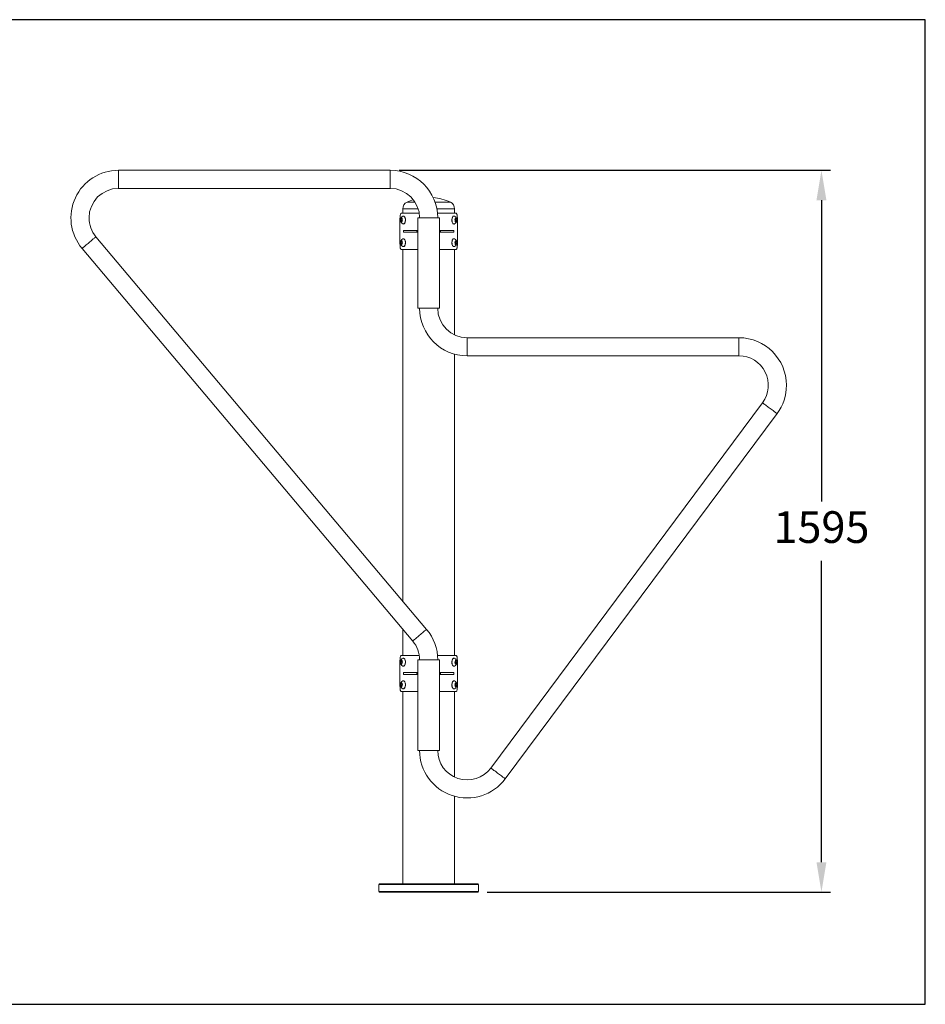
# Model space of a CAD drawing. Units: millimetres. Extents: x 688 to 892, y 27 to 245.
# Drawn here: x 792 to 892, y 136 to 245 of the extents above; entities that cross this region are included whole.
import ezdxf

# ---------------------------------------------------------------- set-up
doc = ezdxf.new("R2010")
doc.units = ezdxf.units.MM
doc.header["$PDSIZE"] = -1
doc.dimstyles.new('ISO-25', dxfattribs={"dimtxt": 2.5, "dimasz": 2.5, "dimexe": 1.25, "dimexo": 0.625, "dimtad": 1, "dimtxsty": 'Standard', "dimcen": 2.5, "dimadec": 0, "dimazin": 0, "dimtfac": 1, "dimtmove": 0, "dimatfit": 3, "dimfxl": 1, "dimarcsym": 0})

# ---------------------------------------------------------------- blocks, each defined once
blk = doc.blocks.new('*D16')
at = {"color": 0, "lineweight": -2}
for p, q in [((834.33, 228.38), (881.94, 228.38)), ((880.94, 225.07), (880.94, 191.78)), ((880.94, 151.93), (880.94, 185.23)), ((844.03, 148.63), (881.94, 148.63))]:
    blk.add_line(p, q, dxfattribs=at)
at = {"color": 0}
for points in [[(880.39, 225.07), (881.49, 225.07), (880.94, 228.38)], [(880.39, 151.93), (881.49, 151.93), (880.94, 148.63)]]:
    blk.add_solid(points, dxfattribs=at)
at = {"layer": 'Defpoints', "color": 0}
for p in [(833.33, 228.38), (880.94, 228.38), (843.03, 148.63)]:
    blk.add_point(p, dxfattribs=at)
at = {"color": 0, "insert": (880.94, 188.5), "char_height": 3.5, "attachment_point": 5}
blk.add_mtext('1595', dxfattribs=at)

msp = doc.modelspace()

# ---------------------------------------------------------------- linework, layer by layer
at = {"color": 7, "linetype": 'Continuous', "lineweight": 15}
for p, q in [((833.325, 228.376), (803.325, 228.376)), ((803.325, 226.376), (833.325, 226.376)), ((834.718, 224.126), (834.718, 223.626)), ((840.433, 223.626), (840.433, 224.126)), ((834.408, 223.026), (834.408, 220.226)), ((834.492, 222.982), (834.572, 223.048)), ((834.558, 223.626), (836.537, 223.626)), ((834.572, 223.048), (834.64, 222.943)), ((834.798, 223.314), (834.782, 223.314)), ((836.375, 223.126), (836.375, 213.126)), ((836.375, 223.126), (838.775, 223.126)), ((838.551, 223.626), (840.593, 223.626)), ((838.775, 213.126), (838.775, 223.126)), ((840.369, 223.314), (840.352, 223.314)), ((840.504, 222.896), (840.555, 223.035)), ((840.548, 223.016), (840.642, 223.016)), ((840.555, 223.035), (840.642, 223.016)), ((840.642, 223.016), (840.676, 222.857)), ((840.743, 223.026), (840.743, 220.226)), ((834.48, 222.81), (834.492, 222.982)), ((834.549, 222.705), (834.48, 222.81)), ((834.615, 222.81), (834.48, 222.81)), ((834.615, 222.982), (834.492, 222.982)), ((834.629, 222.771), (834.549, 222.705)), ((834.615, 222.81), (834.621, 222.896)), ((834.63, 222.787), (834.615, 222.81)), ((834.621, 222.896), (834.626, 222.966)), ((834.64, 222.943), (834.629, 222.771)), ((834.782, 222.439), (834.798, 222.439)), ((840.352, 222.439), (840.369, 222.439)), ((840.539, 222.737), (840.504, 222.896)), ((840.522, 222.945), (840.524, 222.937)), ((840.524, 222.937), (840.522, 222.944)), ((840.541, 222.857), (840.523, 222.808)), ((840.524, 222.937), (840.541, 222.857)), ((840.625, 222.718), (840.539, 222.737)), ((840.541, 222.857), (840.676, 222.857)), ((840.676, 222.857), (840.625, 222.718)), ((837.342, 177.657), (800.839, 221.034)), ((834.796, 221.726), (834.796, 221.526)), ((834.796, 221.726), (834.801, 221.726)), ((834.796, 221.526), (834.801, 221.526)), ((834.801, 221.726), (834.801, 221.526)), ((834.801, 221.726), (836.28, 221.726)), ((834.801, 221.526), (836.28, 221.526)), ((836.28, 221.726), (836.28, 221.526)), ((836.28, 221.726), (836.375, 221.726)), ((836.28, 221.526), (836.375, 221.526)), ((838.871, 221.726), (838.775, 221.726)), ((838.871, 221.526), (838.775, 221.526)), ((838.871, 221.526), (838.871, 221.726)), ((840.35, 221.726), (838.871, 221.726)), ((840.35, 221.526), (838.871, 221.526)), ((840.35, 221.526), (840.35, 221.726)), ((840.355, 221.726), (840.35, 221.726)), ((840.355, 221.526), (840.35, 221.526)), ((840.355, 221.526), (840.355, 221.726)), ((799.308, 219.746), (835.812, 176.369)), ((834.48, 220.31), (834.492, 220.482)), ((834.549, 220.205), (834.48, 220.31)), ((834.615, 220.31), (834.48, 220.31)), ((834.492, 220.482), (834.572, 220.548)), ((834.615, 220.482), (834.492, 220.482)), ((834.629, 220.271), (834.549, 220.205)), ((834.572, 220.548), (834.64, 220.443)), ((834.615, 220.31), (834.621, 220.396)), ((834.63, 220.287), (834.615, 220.31)), ((834.621, 220.396), (834.626, 220.466)), ((834.64, 220.443), (834.629, 220.271)), ((834.798, 220.814), (834.782, 220.814)), ((834.782, 219.939), (834.798, 219.939)), ((840.369, 220.814), (840.352, 220.814)), ((840.352, 219.939), (840.369, 219.939)), ((840.504, 220.396), (840.555, 220.535)), ((840.539, 220.237), (840.504, 220.396)), ((840.522, 220.445), (840.524, 220.437)), ((840.524, 220.437), (840.522, 220.444)), ((840.541, 220.357), (840.523, 220.308)), ((840.524, 220.437), (840.541, 220.357)), ((840.625, 220.218), (840.539, 220.237)), ((840.541, 220.357), (840.676, 220.357)), ((840.548, 220.516), (840.642, 220.516)), ((840.555, 220.535), (840.642, 220.516)), ((840.676, 220.357), (840.625, 220.218)), ((840.642, 220.516), (840.676, 220.357)), ((834.558, 219.626), (836.375, 219.626)), ((834.718, 219.626), (834.718, 180.775)), ((838.775, 219.626), (840.593, 219.626)), ((840.433, 210.19), (840.433, 219.626)), ((836.375, 213.126), (838.775, 213.126)), ((871.825, 209.876), (841.825, 209.876)), ((840.433, 174.776), (840.433, 208.064)), ((841.825, 207.876), (871.825, 207.876)), ((874.433, 202.687), (844.433, 162.337)), ((846.038, 161.144), (876.038, 201.494)), ((834.718, 177.669), (834.718, 174.776)), ((834.408, 174.176), (834.408, 171.376)), ((834.48, 173.96), (834.492, 174.132)), ((834.492, 174.132), (834.572, 174.198)), ((834.615, 174.132), (834.492, 174.132)), ((834.558, 174.776), (836.537, 174.776)), ((834.572, 174.198), (834.64, 174.093)), ((834.621, 174.046), (834.626, 174.116)), ((834.64, 174.093), (834.629, 173.921)), ((834.798, 174.464), (834.782, 174.464)), ((836.375, 174.276), (836.375, 164.276)), ((836.375, 174.276), (838.775, 174.276)), ((838.551, 174.776), (840.593, 174.776)), ((838.775, 164.276), (838.775, 174.276)), ((840.369, 174.464), (840.352, 174.464)), ((840.504, 174.046), (840.555, 174.185)), ((840.522, 174.095), (840.524, 174.087)), ((840.524, 174.087), (840.522, 174.094)), ((840.524, 174.087), (840.541, 174.007)), ((840.548, 174.166), (840.642, 174.166)), ((840.555, 174.185), (840.642, 174.166)), ((840.642, 174.166), (840.676, 174.007)), ((840.743, 174.176), (840.743, 171.376)), ((834.549, 173.855), (834.48, 173.96)), ((834.615, 173.96), (834.48, 173.96)), ((834.629, 173.921), (834.549, 173.855)), ((834.615, 173.96), (834.621, 174.046)), ((834.63, 173.937), (834.615, 173.96)), ((834.782, 173.589), (834.798, 173.589)), ((840.352, 173.589), (840.369, 173.589)), ((840.539, 173.887), (840.504, 174.046)), ((840.541, 174.007), (840.523, 173.958)), ((840.625, 173.868), (840.539, 173.887)), ((840.541, 174.007), (840.676, 174.007)), ((840.676, 174.007), (840.625, 173.868)), ((834.798, 171.964), (834.782, 171.964)), ((834.796, 172.876), (834.796, 172.676)), ((834.796, 172.876), (834.801, 172.876)), ((834.796, 172.676), (834.801, 172.676)), ((834.801, 172.876), (834.801, 172.676)), ((834.801, 172.876), (836.28, 172.876)), ((834.801, 172.676), (836.28, 172.676)), ((836.28, 172.876), (836.28, 172.676)), ((836.28, 172.876), (836.375, 172.876)), ((836.28, 172.676), (836.375, 172.676)), ((838.871, 172.876), (838.775, 172.876)), ((838.871, 172.676), (838.775, 172.676)), ((838.871, 172.676), (838.871, 172.876)), ((840.35, 172.876), (838.871, 172.876)), ((840.35, 172.676), (838.871, 172.676)), ((840.35, 172.676), (840.35, 172.876)), ((840.355, 172.876), (840.35, 172.876)), ((840.355, 172.676), (840.35, 172.676)), ((840.369, 171.964), (840.352, 171.964)), ((840.355, 172.676), (840.355, 172.876)), ((834.48, 171.46), (834.492, 171.632)), ((834.549, 171.355), (834.48, 171.46)), ((834.615, 171.46), (834.48, 171.46)), ((834.492, 171.632), (834.572, 171.698)), ((834.615, 171.632), (834.492, 171.632)), ((834.629, 171.421), (834.549, 171.355)), ((834.572, 171.698), (834.64, 171.593)), ((834.615, 171.46), (834.621, 171.546)), ((834.63, 171.437), (834.615, 171.46)), ((834.621, 171.546), (834.626, 171.616)), ((834.64, 171.593), (834.629, 171.421)), ((834.782, 171.089), (834.798, 171.089)), ((840.352, 171.089), (840.369, 171.089)), ((840.504, 171.546), (840.555, 171.685)), ((840.539, 171.387), (840.504, 171.546)), ((840.522, 171.595), (840.524, 171.587)), ((840.524, 171.587), (840.522, 171.594)), ((840.541, 171.507), (840.523, 171.458)), ((840.524, 171.587), (840.541, 171.507)), ((840.625, 171.368), (840.539, 171.387)), ((840.541, 171.507), (840.676, 171.507)), ((840.548, 171.666), (840.642, 171.666)), ((840.555, 171.685), (840.642, 171.666)), ((840.676, 171.507), (840.625, 171.368)), ((840.642, 171.666), (840.676, 171.507)), ((834.558, 170.776), (836.375, 170.776)), ((834.718, 170.776), (834.718, 149.526)), ((838.775, 170.776), (840.593, 170.776)), ((840.433, 161.34), (840.433, 170.776)), ((836.375, 164.276), (838.775, 164.276)), ((840.433, 149.526), (840.433, 159.214)), ((832.125, 149.526), (832.075, 149.476)), ((832.075, 149.476), (832.075, 148.676)), ((843.075, 149.476), (832.075, 149.476)), ((832.125, 149.526), (843.025, 149.526)), ((843.075, 149.476), (843.025, 149.526)), ((843.075, 148.676), (843.075, 149.476)), ((832.075, 148.676), (832.125, 148.626)), ((832.075, 148.676), (843.075, 148.676)), ((843.025, 148.626), (832.125, 148.626)), ((843.025, 148.626), (843.075, 148.676))]:
    msp.add_line(p, q, dxfattribs=at)
at = {"color": 8, "linetype": 'Continuous', "lineweight": 15}
for p, q in [((803.325, 227.376), (803.325, 228.376)), ((803.325, 226.376), (803.325, 227.376)), ((833.325, 227.376), (833.325, 228.376)), ((833.325, 226.376), (833.325, 227.376)), ((836.418, 224.126), (834.718, 224.126)), ((836.079, 224.853), (835.184, 224.853)), ((839.967, 224.853), (838.283, 224.853)), ((840.433, 224.126), (838.479, 224.126)), ((841.825, 207.876), (841.825, 209.876)), ((871.825, 207.876), (871.825, 209.876))]:
    msp.add_line(p, q, dxfattribs=at)
at = {"color": 7, "linetype": 'Continuous', "lineweight": 15, "flags": 128}
for points in [[(834.518, 223.078), (834.492, 223.046), (834.47, 223.001), (834.456, 222.945), (834.451, 222.884), (834.454, 222.822), (834.466, 222.764), (834.486, 222.716), (834.512, 222.681), (834.541, 222.661), (834.572, 222.659), (834.603, 222.675), (834.629, 222.706), (834.65, 222.752), (834.664, 222.808), (834.67, 222.869), (834.666, 222.931), (834.654, 222.988), (834.635, 223.037), (834.609, 223.072), (834.58, 223.092), (834.548, 223.094), (834.518, 223.078)], [(834.738, 222.448), (834.758, 222.442), (834.802, 222.441), (834.845, 222.458), (834.886, 222.492), (834.923, 222.542), (834.954, 222.605), (834.978, 222.68), (834.993, 222.762), (835.001, 222.85), (834.999, 222.938), (834.988, 223.024), (834.969, 223.104), (834.942, 223.175), (834.909, 223.233), (834.87, 223.277), (834.828, 223.304), (834.784, 223.314), (834.74, 223.306), (834.738, 223.305)], [(834.798, 222.439), (834.818, 222.441), (834.862, 222.458), (834.903, 222.492), (834.939, 222.542), (834.97, 222.605), (834.994, 222.68), (835.01, 222.762), (835.017, 222.85), (835.015, 222.938), (835.005, 223.024), (834.986, 223.104), (834.959, 223.175), (834.925, 223.233), (834.887, 223.277), (834.845, 223.304), (834.801, 223.314), (834.798, 223.314)], [(840.176, 223.136), (840.153, 223.059), (840.139, 222.976), (840.133, 222.888), (840.137, 222.799), (840.149, 222.714), (840.169, 222.636), (840.197, 222.567), (840.232, 222.511), (840.271, 222.47), (840.313, 222.446), (840.352, 222.439)], [(840.192, 223.136), (840.17, 223.059), (840.155, 222.976), (840.15, 222.888), (840.153, 222.799), (840.165, 222.714), (840.186, 222.636), (840.214, 222.567), (840.248, 222.511), (840.287, 222.47), (840.33, 222.446), (840.374, 222.439), (840.413, 222.448)], [(840.352, 223.314), (840.325, 223.31), (840.281, 223.29), (840.241, 223.254), (840.205, 223.201), (840.176, 223.136)], [(840.413, 223.305), (840.385, 223.313), (840.341, 223.31), (840.298, 223.29), (840.258, 223.254), (840.222, 223.201), (840.192, 223.136)], [(840.502, 223.006), (840.487, 222.951), (840.481, 222.89), (840.483, 222.828), (840.495, 222.77), (840.514, 222.72), (840.539, 222.684), (840.568, 222.662), (840.599, 222.658), (840.629, 222.672), (840.657, 222.702), (840.678, 222.747), (840.693, 222.802), (840.7, 222.863), (840.697, 222.925), (840.686, 222.983), (840.667, 223.032), (840.642, 223.069), (840.613, 223.091), (840.581, 223.094), (840.551, 223.081), (840.524, 223.05), (840.502, 223.006)], [(834.518, 220.578), (834.492, 220.546), (834.47, 220.501), (834.456, 220.445), (834.451, 220.384), (834.454, 220.322), (834.466, 220.264), (834.486, 220.216), (834.512, 220.181), (834.541, 220.161), (834.572, 220.159), (834.603, 220.175), (834.629, 220.206), (834.65, 220.252), (834.664, 220.308), (834.67, 220.369), (834.666, 220.431), (834.654, 220.488), (834.635, 220.537), (834.609, 220.572), (834.58, 220.592), (834.548, 220.594), (834.518, 220.578)], [(834.738, 219.948), (834.758, 219.942), (834.802, 219.941), (834.845, 219.958), (834.886, 219.992), (834.923, 220.042), (834.954, 220.105), (834.978, 220.18), (834.993, 220.262), (835.001, 220.35), (834.999, 220.438), (834.988, 220.524), (834.969, 220.604), (834.942, 220.675), (834.909, 220.733), (834.87, 220.777), (834.828, 220.804), (834.784, 220.814), (834.74, 220.806), (834.738, 220.805)], [(834.798, 219.939), (834.818, 219.941), (834.862, 219.958), (834.903, 219.992), (834.939, 220.042), (834.97, 220.105), (834.994, 220.18), (835.01, 220.262), (835.017, 220.35), (835.015, 220.438), (835.005, 220.524), (834.986, 220.604), (834.959, 220.675), (834.925, 220.733), (834.887, 220.777), (834.845, 220.804), (834.801, 220.814), (834.798, 220.814)], [(840.176, 220.636), (840.153, 220.559), (840.139, 220.476), (840.133, 220.388), (840.137, 220.299), (840.149, 220.214), (840.169, 220.136), (840.197, 220.067), (840.232, 220.011), (840.271, 219.97), (840.313, 219.946), (840.352, 219.939)], [(840.192, 220.636), (840.17, 220.559), (840.155, 220.476), (840.15, 220.388), (840.153, 220.299), (840.165, 220.214), (840.186, 220.136), (840.214, 220.067), (840.248, 220.011), (840.287, 219.97), (840.33, 219.946), (840.374, 219.939), (840.413, 219.948)], [(840.352, 220.814), (840.325, 220.81), (840.281, 220.79), (840.241, 220.754), (840.205, 220.701), (840.176, 220.636)], [(840.413, 220.805), (840.385, 220.813), (840.341, 220.81), (840.298, 220.79), (840.258, 220.754), (840.222, 220.701), (840.192, 220.636)], [(840.502, 220.506), (840.487, 220.451), (840.481, 220.39), (840.483, 220.328), (840.495, 220.27), (840.514, 220.22), (840.539, 220.184), (840.568, 220.162), (840.599, 220.158), (840.629, 220.172), (840.657, 220.202), (840.678, 220.247), (840.693, 220.302), (840.7, 220.363), (840.697, 220.425), (840.686, 220.483), (840.667, 220.532), (840.642, 220.569), (840.613, 220.591), (840.581, 220.594), (840.551, 220.581), (840.524, 220.55), (840.502, 220.506)], [(834.518, 174.228), (834.492, 174.196), (834.47, 174.151), (834.456, 174.095), (834.451, 174.034), (834.454, 173.972), (834.466, 173.914), (834.486, 173.866), (834.512, 173.831), (834.541, 173.811), (834.572, 173.809), (834.603, 173.825), (834.629, 173.856), (834.65, 173.902), (834.664, 173.958), (834.67, 174.019), (834.666, 174.081), (834.654, 174.138), (834.635, 174.187), (834.609, 174.222), (834.58, 174.242), (834.548, 174.244), (834.518, 174.228)], [(834.738, 173.598), (834.758, 173.592), (834.802, 173.591), (834.845, 173.608), (834.886, 173.642), (834.923, 173.692), (834.954, 173.755), (834.978, 173.83), (834.993, 173.912), (835.001, 174), (834.999, 174.088), (834.988, 174.174), (834.969, 174.254), (834.942, 174.325), (834.909, 174.383), (834.87, 174.427), (834.828, 174.454), (834.784, 174.464), (834.74, 174.456), (834.738, 174.455)], [(834.798, 173.589), (834.818, 173.591), (834.862, 173.608), (834.903, 173.642), (834.939, 173.692), (834.97, 173.755), (834.994, 173.83), (835.01, 173.912), (835.017, 174), (835.015, 174.088), (835.005, 174.174), (834.986, 174.254), (834.959, 174.325), (834.925, 174.383), (834.887, 174.427), (834.845, 174.454), (834.801, 174.464), (834.798, 174.464)], [(840.176, 174.286), (840.153, 174.209), (840.139, 174.126), (840.133, 174.038), (840.137, 173.949), (840.149, 173.864), (840.169, 173.786), (840.197, 173.717), (840.232, 173.661), (840.271, 173.62), (840.313, 173.596), (840.352, 173.589)], [(840.192, 174.286), (840.17, 174.209), (840.155, 174.126), (840.15, 174.038), (840.153, 173.949), (840.165, 173.864), (840.186, 173.786), (840.214, 173.717), (840.248, 173.661), (840.287, 173.62), (840.33, 173.596), (840.374, 173.589), (840.413, 173.598)], [(840.352, 174.464), (840.325, 174.46), (840.281, 174.44), (840.241, 174.404), (840.205, 174.351), (840.176, 174.286)], [(840.413, 174.455), (840.385, 174.463), (840.341, 174.46), (840.298, 174.44), (840.258, 174.404), (840.222, 174.351), (840.192, 174.286)], [(840.502, 174.156), (840.487, 174.101), (840.481, 174.04), (840.483, 173.978), (840.495, 173.92), (840.514, 173.87), (840.539, 173.834), (840.568, 173.812), (840.599, 173.808), (840.629, 173.822), (840.657, 173.852), (840.678, 173.897), (840.693, 173.952), (840.7, 174.013), (840.697, 174.075), (840.686, 174.133), (840.667, 174.182), (840.642, 174.219), (840.613, 174.241), (840.581, 174.244), (840.551, 174.231), (840.524, 174.2), (840.502, 174.156)], [(834.738, 171.098), (834.758, 171.092), (834.802, 171.091), (834.845, 171.108), (834.886, 171.142), (834.923, 171.192), (834.954, 171.255), (834.978, 171.33), (834.993, 171.412), (835.001, 171.5), (834.999, 171.588), (834.988, 171.674), (834.969, 171.754), (834.942, 171.825), (834.909, 171.883), (834.87, 171.927), (834.828, 171.954), (834.784, 171.964), (834.74, 171.956), (834.738, 171.955)], [(834.798, 171.089), (834.818, 171.091), (834.862, 171.108), (834.903, 171.142), (834.939, 171.192), (834.97, 171.255), (834.994, 171.33), (835.01, 171.412), (835.017, 171.5), (835.015, 171.588), (835.005, 171.674), (834.986, 171.754), (834.959, 171.825), (834.925, 171.883), (834.887, 171.927), (834.845, 171.954), (834.801, 171.964), (834.798, 171.964)], [(840.352, 171.964), (840.325, 171.96), (840.281, 171.94), (840.241, 171.904), (840.205, 171.851), (840.176, 171.786)], [(840.413, 171.955), (840.385, 171.963), (840.341, 171.96), (840.298, 171.94), (840.258, 171.904), (840.222, 171.851), (840.192, 171.786)], [(834.518, 171.728), (834.492, 171.696), (834.47, 171.651), (834.456, 171.595), (834.451, 171.534), (834.454, 171.472), (834.466, 171.414), (834.486, 171.366), (834.512, 171.331), (834.541, 171.311), (834.572, 171.309), (834.603, 171.325), (834.629, 171.356), (834.65, 171.402), (834.664, 171.458), (834.67, 171.519), (834.666, 171.581), (834.654, 171.638), (834.635, 171.687), (834.609, 171.722), (834.58, 171.742), (834.548, 171.744), (834.518, 171.728)], [(840.176, 171.786), (840.153, 171.709), (840.139, 171.626), (840.133, 171.538), (840.137, 171.449), (840.149, 171.364), (840.169, 171.286), (840.197, 171.217), (840.232, 171.161), (840.271, 171.12), (840.313, 171.096), (840.352, 171.089)], [(840.192, 171.786), (840.17, 171.709), (840.155, 171.626), (840.15, 171.538), (840.153, 171.449), (840.165, 171.364), (840.186, 171.286), (840.214, 171.217), (840.248, 171.161), (840.287, 171.12), (840.33, 171.096), (840.374, 171.089), (840.413, 171.098)], [(840.502, 171.656), (840.487, 171.601), (840.481, 171.54), (840.483, 171.478), (840.495, 171.42), (840.514, 171.37), (840.539, 171.334), (840.568, 171.312), (840.599, 171.308), (840.629, 171.322), (840.657, 171.352), (840.678, 171.397), (840.693, 171.452), (840.7, 171.513), (840.697, 171.575), (840.686, 171.633), (840.667, 171.682), (840.642, 171.719), (840.613, 171.741), (840.581, 171.744), (840.551, 171.731), (840.524, 171.7), (840.502, 171.656)]]:
    msp.add_lwpolyline(points, dxfattribs=at)
at = {"color": 8, "linetype": 'Continuous', "lineweight": 15, "flags": 128}
for points in [[(800.839, 221.034), (800.835, 221.031), (800.818, 221.016), (800.788, 220.991), (800.745, 220.955), (800.69, 220.908), (800.624, 220.853), (800.548, 220.789), (800.463, 220.718), (800.372, 220.641), (800.276, 220.56), (800.176, 220.476), (800.074, 220.39)], [(800.074, 220.39), (799.972, 220.304), (799.871, 220.22), (799.775, 220.139), (799.684, 220.062), (799.599, 219.991), (799.524, 219.927), (799.458, 219.872), (799.403, 219.825), (799.36, 219.789), (799.329, 219.764), (799.312, 219.749), (799.308, 219.746)], [(874.433, 202.687), (874.434, 202.687), (874.445, 202.679), (874.469, 202.661), (874.508, 202.632), (874.56, 202.594), (874.623, 202.546), (874.698, 202.491), (874.782, 202.428), (874.874, 202.36), (874.973, 202.286), (875.076, 202.21), (875.182, 202.131), (875.29, 202.051), (875.396, 201.972), (875.499, 201.895), (875.598, 201.822), (875.69, 201.753), (875.774, 201.69), (875.849, 201.635), (875.912, 201.588), (875.964, 201.549), (876.002, 201.521), (876.027, 201.502), (876.038, 201.494), (876.038, 201.494)], [(837.342, 177.657), (837.338, 177.654), (837.321, 177.639), (837.291, 177.614), (837.248, 177.578), (837.193, 177.531), (837.127, 177.476), (837.051, 177.412), (836.967, 177.341), (836.876, 177.264), (836.779, 177.183), (836.679, 177.099), (836.577, 177.013)], [(836.577, 177.013), (836.475, 176.927), (836.375, 176.843), (836.278, 176.762), (836.187, 176.685), (836.103, 176.614), (836.027, 176.55), (835.961, 176.495), (835.906, 176.448), (835.863, 176.412), (835.833, 176.387), (835.816, 176.372), (835.812, 176.369)], [(844.433, 162.337), (844.434, 162.337), (844.445, 162.329), (844.469, 162.311), (844.508, 162.282), (844.56, 162.244), (844.623, 162.196), (844.698, 162.141), (844.782, 162.078), (844.874, 162.01), (844.973, 161.936), (845.076, 161.86), (845.182, 161.781), (845.29, 161.701), (845.396, 161.622), (845.499, 161.545), (845.598, 161.472), (845.69, 161.403), (845.774, 161.34), (845.849, 161.285), (845.912, 161.238), (845.964, 161.199), (846.002, 161.171), (846.027, 161.152), (846.038, 161.144), (846.038, 161.144)]]:
    msp.add_lwpolyline(points, dxfattribs=at)
at = {"color": 7, "linetype": 'Continuous', "lineweight": 15}
for centre, radius, start, end in [((803.325, 223.126), 5.25, 90, 220.08201), ((833.325, 223.126), 5.25, 0, 90), ((803.325, 223.126), 3.25, 90, 180), ((833.325, 223.126), 3.25, 0, 90), ((837.575, 219.648), 5.729, 65.32598, 84.95383), ((835.518, 224.126), 0.8, 114.67402, 180), ((837.575, 219.648), 5.729, 107.11071, 114.67402), ((839.633, 224.126), 0.8, 0, 65.32598), ((803.325, 223.126), 3.25, 180, 220.08201), ((834.914, 222.876), 0.463, 112.32932, 247.67068), ((840.237, 222.876), 0.463, 292.32932, 67.67068), ((834.895, 222.876), 0.275, 175.81024, 196.14009), ((834.877, 222.881), 0.256, 162.93389, 176.70765), ((840.244, 222.877), 0.287, 346.74312, 12.11012), ((834.914, 220.376), 0.463, 112.32932, 247.67068), ((834.895, 220.376), 0.275, 175.81024, 196.14009), ((834.877, 220.381), 0.256, 162.93514, 176.70738), ((840.237, 220.376), 0.463, 292.32932, 67.67068), ((840.244, 220.377), 0.287, 346.74312, 12.11012), ((841.825, 213.126), 5.25, 180, 270), ((841.825, 213.126), 3.25, 180, 270), ((871.825, 204.626), 5.25, 0, 90), ((871.825, 204.626), 3.25, 323.3694, 90), ((871.825, 204.626), 5.25, 323.3694, 0), ((833.325, 174.276), 5.25, 0, 40.08201), ((833.325, 174.276), 3.25, 0, 40.08201), ((834.914, 174.026), 0.463, 112.32932, 247.67068), ((834.877, 174.031), 0.256, 162.93312, 176.70841), ((840.237, 174.026), 0.463, 292.32932, 67.67068), ((840.244, 174.027), 0.287, 346.7431, 12.11014), ((834.895, 174.026), 0.275, 175.80647, 196.14386), ((834.914, 171.526), 0.463, 112.32932, 247.67068), ((840.237, 171.526), 0.463, 292.32932, 67.67068), ((834.895, 171.526), 0.275, 175.80647, 196.14385), ((834.877, 171.531), 0.256, 162.93389, 176.70765), ((840.244, 171.527), 0.287, 346.74347, 12.10979), ((841.825, 164.276), 5.25, 180, 323.3694), ((841.825, 164.276), 3.25, 180, 323.3694)]:
    msp.add_arc(centre, radius, start, end, dxfattribs=at)
for points, knots in [([(834.558, 223.626), (834.547, 223.625), (834.524, 223.622), (834.496, 223.596), (834.471, 223.555), (834.444, 223.481), (834.422, 223.355), (834.409, 223.187), (834.408, 223.073), (834.408, 223.026)], [0, 0, 0, 0, 0.107034, 0.2140548, 0.3211469, 0.428238, 0.639731, 0.8520445, 1, 1, 1, 1]), ([(840.743, 223.026), (840.742, 223.094), (840.741, 223.195), (840.731, 223.319), (840.72, 223.403), (840.706, 223.476), (840.681, 223.557), (840.645, 223.616), (840.608, 223.623), (840.593, 223.626)], [0, 0, 0, 0, 0.2135452, 0.3206998, 0.4278528, 0.5348436, 0.6418306, 0.853762, 1, 1, 1, 1]), ([(834.408, 220.226), (834.409, 220.159), (834.41, 220.057), (834.42, 219.934), (834.43, 219.85), (834.445, 219.776), (834.469, 219.696), (834.506, 219.637), (834.543, 219.629), (834.558, 219.626)], [0, 0, 0, 0, 0.2135456, 0.3207004, 0.427851, 0.534842, 0.6418311, 0.8537617, 1, 1, 1, 1]), ([(840.593, 219.626), (840.604, 219.628), (840.626, 219.631), (840.655, 219.657), (840.68, 219.698), (840.707, 219.771), (840.729, 219.898), (840.741, 220.066), (840.743, 220.18), (840.743, 220.226)], [0, 0, 0, 0, 0.1070338, 0.2140556, 0.3211466, 0.4282378, 0.6397334, 0.8520443, 1, 1, 1, 1]), ([(834.558, 174.776), (834.547, 174.775), (834.524, 174.772), (834.496, 174.746), (834.471, 174.705), (834.444, 174.631), (834.422, 174.505), (834.409, 174.337), (834.408, 174.223), (834.408, 174.176)], [0, 0, 0, 0, 0.107034, 0.2140555, 0.3211471, 0.4282377, 0.6397321, 0.8520436, 1, 1, 1, 1]), ([(840.743, 174.176), (840.742, 174.244), (840.741, 174.345), (840.731, 174.469), (840.72, 174.553), (840.706, 174.626), (840.681, 174.707), (840.645, 174.766), (840.608, 174.773), (840.593, 174.776)], [0, 0, 0, 0, 0.2135453, 0.3207, 0.4278525, 0.5348433, 0.6418308, 0.8537618, 1, 1, 1, 1]), ([(834.408, 171.376), (834.409, 171.309), (834.41, 171.207), (834.42, 171.084), (834.43, 171), (834.445, 170.926), (834.469, 170.846), (834.506, 170.787), (834.543, 170.779), (834.558, 170.776)], [0, 0, 0, 0, 0.2135455, 0.3207002, 0.4278521, 0.534843, 0.6418311, 0.8537616, 1, 1, 1, 1]), ([(840.593, 170.776), (840.604, 170.778), (840.626, 170.781), (840.655, 170.807), (840.68, 170.848), (840.707, 170.921), (840.729, 171.048), (840.741, 171.216), (840.743, 171.33), (840.743, 171.376)], [0, 0, 0, 0, 0.107034, 0.2140558, 0.3211474, 0.4282377, 0.6397334, 0.8520443, 1, 1, 1, 1])]:
    msp.add_open_spline(points, degree=3, knots=knots, dxfattribs=at)
at = {"layer": 'Defpoints'}
msp.add_lwpolyline([(790.381, 136.231), (892.406, 136.231), (892.406, 245.012), (790.381, 245.012)], close=True, dxfattribs=at)

# ---------------------------------------------------------------- dimensions: what is measured, and where the dimension line sits
dim = msp.add_linear_dim(base=(880.942, 228.376), p1=(843.025, 148.626), p2=(833.325, 228.376), angle=90, dimstyle='ISO-25', override={"dimtxt": 3.5, "dimasz": 3.302, "dimexe": 1, "dimexo": 1, "dimgap": 1.524, "dimtih": 1, "dimtoh": 1, "dimdec": 0, "dimlfac": 20, "dimzin": 0, "dimadec": 2, "dimtdec": 0, "dimtzin": 0})
dim.commit()
dim.dimension.update_dxf_attribs({"geometry": '*D16', "text_midpoint": (880.942, 188.501)})

doc.saveas('drawing.dxf')
